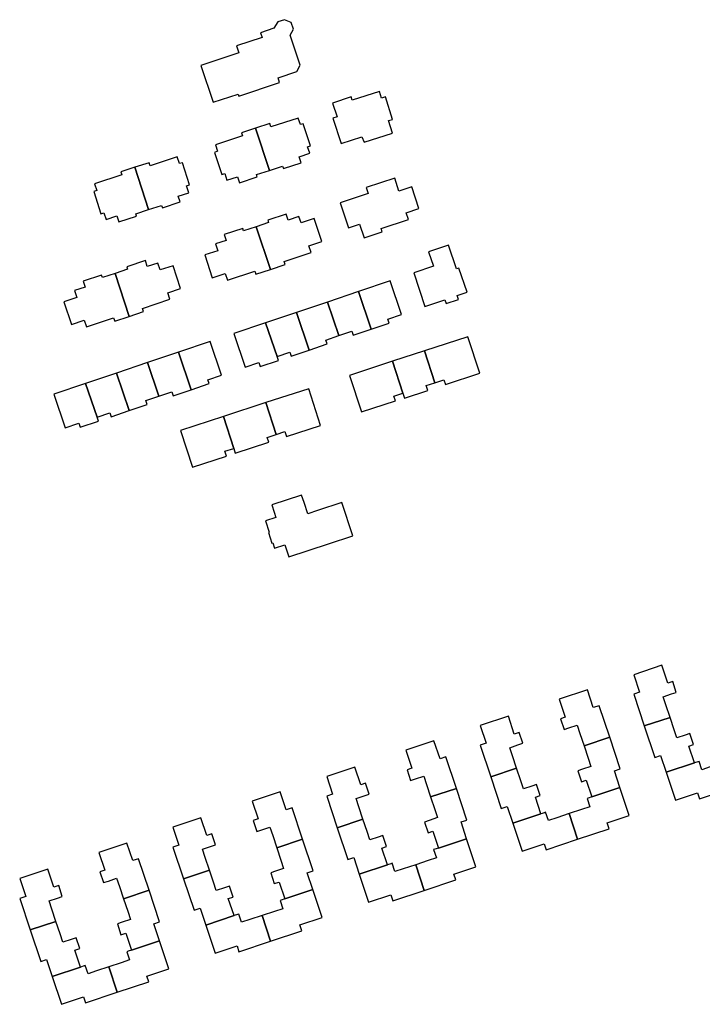
# Model space of a CAD drawing. Units: inches. Extents: x 7506619 to 7517640, y 5779564 to 5789929.
# Drawn here: x 7508699 to 7508864, y 5784649 to 5784886 of the extents above; entities that cross this region are included whole.
import ezdxf

# ---------------------------------------------------------------- set-up
doc = ezdxf.new("R2010")
doc.units = ezdxf.units.IN
doc.header["$MEASUREMENT"] = 0

msp = doc.modelspace()

# ---------------------------------------------------------------- linework, layer by layer
for points in [[(7508761.46, 5784885.73), (7508760.56, 5784884.18), (7508757.32, 5784883.11), (7508757.7, 5784881.97), (7508751.56, 5784879.91), (7508752.08, 5784878.26), (7508742.91, 5784875.21), (7508745.87, 5784866.32), (7508751.94, 5784868.31), (7508752.11, 5784867.82), (7508761.93, 5784871.07), (7508761.54, 5784872.21), (7508766.11, 5784873.74), (7508766.89, 5784875.26), (7508764.5, 5784882.55), (7508765.26, 5784883.93), (7508764.7, 5784885.56), (7508763.08, 5784886.25), (7508761.46, 5784885.73)], [(7508774.67, 5784866.12), (7508775.77, 5784862.82), (7508774.75, 5784862.48), (7508776.78, 5784856.4), (7508781.79, 5784858.01), (7508782.28, 5784856.65), (7508789.17, 5784858.84), (7508788.21, 5784861.89), (7508789.16, 5784862.19), (7508787.44, 5784867.6), (7508786.48, 5784867.3), (7508785.98, 5784868.92), (7508779.43, 5784866.84), (7508779.19, 5784867.6), (7508774.67, 5784866.12)], [(7508756.13, 5784860.07), (7508759.5, 5784849.88), (7508762.64, 5784850.9), (7508762.83, 5784850.32), (7508767.13, 5784851.73), (7508766.66, 5784853.17), (7508769.21, 5784854), (7508768.69, 5784855.6), (7508769.4, 5784855.84), (7508767.62, 5784861.14), (7508766.93, 5784860.98), (7508766.4, 5784862.51), (7508759.81, 5784860.42), (7508759.54, 5784861.19), (7508756.13, 5784860.07)], [(7508746.44, 5784856.05), (7508746.95, 5784854.48), (7508746.22, 5784854.23), (7508747.99, 5784848.85), (7508748.72, 5784849.09), (7508749.23, 5784847.48), (7508751.77, 5784848.33), (7508752.24, 5784846.89), (7508756.55, 5784848.29), (7508756.36, 5784848.86), (7508759.5, 5784849.88), (7508756.13, 5784860.07), (7508752.74, 5784858.96), (7508752.99, 5784858.19), (7508746.44, 5784856.05)], [(7508727.03, 5784850.64), (7508730.34, 5784840.43), (7508733.47, 5784841.44), (7508733.64, 5784840.87), (7508737.91, 5784842.26), (7508737.45, 5784843.68), (7508740.02, 5784844.5), (7508739.49, 5784846.12), (7508740.23, 5784846.36), (7508738.49, 5784851.74), (7508737.75, 5784851.5), (7508737.23, 5784853.11), (7508730.68, 5784850.99), (7508730.44, 5784851.74), (7508727.03, 5784850.64)], [(7508717.29, 5784846.65), (7508717.82, 5784845.03), (7508717.09, 5784844.8), (7508718.83, 5784839.42), (7508719.56, 5784839.66), (7508720.08, 5784838.04), (7508722.67, 5784838.89), (7508723.13, 5784837.47), (7508727.4, 5784838.85), (7508727.21, 5784839.42), (7508730.34, 5784840.43), (7508727.03, 5784850.64), (7508723.62, 5784849.54), (7508723.86, 5784848.77), (7508717.29, 5784846.65)], [(7508776.5, 5784842.05), (7508778.54, 5784836), (7508781.21, 5784836.88), (7508782.33, 5784833.62), (7508786.64, 5784835.04), (7508786.41, 5784835.82), (7508792.98, 5784838.01), (7508792.41, 5784839.61), (7508795.54, 5784840.64), (7508793.79, 5784845.9), (7508790.67, 5784844.9), (7508789.7, 5784847.99), (7508782.78, 5784845.75), (7508783.27, 5784844.31), (7508776.5, 5784842.05)], [(7508756.24, 5784836.29), (7508759.71, 5784825.96), (7508763.24, 5784827.13), (7508762.99, 5784827.88), (7508769.54, 5784830.08), (7508769, 5784831.7), (7508772.11, 5784832.74), (7508770.28, 5784838.23), (7508767.15, 5784837.19), (7508766.59, 5784838.78), (7508764, 5784837.88), (7508763.52, 5784839.33), (7508759.07, 5784837.85), (7508759.26, 5784837.3), (7508756.24, 5784836.29)], [(7508743.88, 5784829.49), (7508745.69, 5784823.96), (7508748.8, 5784824.97), (7508749.32, 5784823.37), (7508755.91, 5784825.53), (7508756.18, 5784824.79), (7508759.71, 5784825.96), (7508756.24, 5784836.29), (7508753.23, 5784835.28), (7508753.03, 5784835.87), (7508748.56, 5784834.38), (7508749.03, 5784832.97), (7508746.47, 5784832.13), (7508747, 5784830.5), (7508743.88, 5784829.49)], [(7508799.05, 5784826.73), (7508794.26, 5784825.12), (7508796.99, 5784817.03), (7508801.77, 5784818.65), (7508802.09, 5784817.71), (7508805.06, 5784818.71), (7508804.74, 5784819.65), (7508807.15, 5784820.46), (7508805.17, 5784826.31), (7508804.61, 5784826.11), (7508802.65, 5784831.86), (7508797.86, 5784830.24), (7508799.05, 5784826.73)], [(7508722.24, 5784825.03), (7508725.62, 5784814.65), (7508729.12, 5784815.82), (7508728.87, 5784816.58), (7508735.48, 5784818.76), (7508734.95, 5784820.36), (7508738.06, 5784821.4), (7508736.26, 5784826.88), (7508733.1, 5784825.84), (7508732.56, 5784827.48), (7508730.02, 5784826.67), (7508729.54, 5784828.09), (7508725.07, 5784826.61), (7508725.26, 5784826.03), (7508722.24, 5784825.03)], [(7508709.9, 5784818.18), (7508711.72, 5784812.68), (7508714.81, 5784813.7), (7508715.35, 5784812.09), (7508721.89, 5784814.25), (7508722.17, 5784813.5), (7508725.62, 5784814.65), (7508722.24, 5784825.03), (7508719.19, 5784824.01), (7508719, 5784824.59), (7508714.53, 5784823.1), (7508714.99, 5784821.72), (7508712.42, 5784820.85), (7508712.98, 5784819.2), (7508709.9, 5784818.18)], [(7508788.6, 5784823.21), (7508780.95, 5784820.62), (7508784, 5784811.58), (7508788.32, 5784813.03), (7508788, 5784813.97), (7508791.34, 5784815.09), (7508788.6, 5784823.21)], [(7508780.95, 5784820.62), (7508773.47, 5784818.1), (7508776.2, 5784810), (7508779.36, 5784811.07), (7508779.68, 5784810.12), (7508784, 5784811.58), (7508780.95, 5784820.62)], [(7508773.47, 5784818.1), (7508765.99, 5784815.57), (7508769.05, 5784806.52), (7508773.36, 5784807.98), (7508773.04, 5784808.93), (7508776.2, 5784810), (7508773.47, 5784818.1)], [(7508765.99, 5784815.57), (7508758.54, 5784813.06), (7508761.32, 5784804.98), (7508764.41, 5784806.02), (7508764.73, 5784805.07), (7508769.05, 5784806.52), (7508765.99, 5784815.57)], [(7508758.54, 5784813.06), (7508750.89, 5784810.48), (7508753.63, 5784802.38), (7508756.93, 5784803.49), (7508757.25, 5784802.55), (7508761.64, 5784804.03), (7508761.32, 5784804.98), (7508758.54, 5784813.06)], [(7508745.2, 5784808.58), (7508737.55, 5784806), (7508740.61, 5784796.95), (7508744.93, 5784798.41), (7508744.61, 5784799.35), (7508747.94, 5784800.47), (7508745.2, 5784808.58)], [(7508796.9, 5784806.31), (7508799.4, 5784798.63), (7508801.54, 5784799.34), (7508801.92, 5784798.18), (7508810.19, 5784800.9), (7508807.3, 5784809.72), (7508796.9, 5784806.31)], [(7508737.55, 5784806), (7508730.06, 5784803.47), (7508732.8, 5784795.37), (7508735.97, 5784796.44), (7508736.29, 5784795.49), (7508740.61, 5784796.95), (7508737.55, 5784806)], [(7508789.18, 5784803.81), (7508791.65, 5784796.09), (7508792.02, 5784794.93), (7508797.66, 5784796.78), (7508797.28, 5784797.94), (7508799.4, 5784798.63), (7508796.9, 5784806.31), (7508789.18, 5784803.81)], [(7508730.06, 5784803.47), (7508722.58, 5784800.94), (7508725.64, 5784791.89), (7508729.96, 5784793.35), (7508729.64, 5784794.3), (7508732.8, 5784795.37), (7508730.06, 5784803.47)], [(7508789.5, 5784795.39), (7508791.65, 5784796.09), (7508789.18, 5784803.81), (7508778.78, 5784800.41), (7508781.7, 5784791.57), (7508789.88, 5784794.23), (7508789.5, 5784795.39)], [(7508722.58, 5784800.94), (7508715.12, 5784798.42), (7508717.91, 5784790.33), (7508721.01, 5784791.37), (7508721.33, 5784790.42), (7508725.64, 5784791.89), (7508722.58, 5784800.94)], [(7508715.12, 5784798.42), (7508707.47, 5784795.84), (7508710.21, 5784787.73), (7508713.52, 5784788.84), (7508713.84, 5784787.9), (7508718.23, 5784789.38), (7508717.91, 5784790.33), (7508715.12, 5784798.42)], [(7508763.22, 5784786.82), (7508763.6, 5784785.66), (7508771.82, 5784788.33), (7508768.97, 5784797.18), (7508758.58, 5784793.82), (7508761.08, 5784786.12), (7508763.22, 5784786.82)], [(7508748.39, 5784790.47), (7508750.87, 5784782.77), (7508751.24, 5784781.61), (7508759.32, 5784784.26), (7508758.94, 5784785.42), (7508761.08, 5784786.12), (7508758.58, 5784793.82), (7508748.39, 5784790.47)], [(7508738, 5784787.07), (7508740.88, 5784778.26), (7508749.11, 5784780.92), (7508748.73, 5784782.08), (7508750.87, 5784782.77), (7508748.39, 5784790.47), (7508738, 5784787.07)], [(7508779.59, 5784761.69), (7508776.96, 5784769.73), (7508771.08, 5784767.77), (7508768.75, 5784767), (7508767.82, 5784769.75), (7508767.24, 5784771.48), (7508760.04, 5784769.12), (7508760.58, 5784767.42), (7508761.01, 5784766.09), (7508758.54, 5784765.26), (7508759.42, 5784762.54), (7508759.23, 5784762.48), (7508760.07, 5784759.91), (7508760.26, 5784759.98), (7508760.68, 5784758.68), (7508763.15, 5784759.49), (7508764.14, 5784756.61), (7508773.71, 5784759.76), (7508779.59, 5784761.69)], [(7508847.35, 5784728.16), (7508848.76, 5784723.9), (7508847.33, 5784723.42), (7508849.87, 5784715.81), (7508856.09, 5784717.86), (7508855.09, 5784720.85), (7508854.43, 5784722.84), (7508856.43, 5784723.5), (7508857.6, 5784723.89), (7508856.73, 5784726.52), (7508855.56, 5784726.14), (7508854.13, 5784730.42), (7508847.35, 5784728.16)], [(7508829.38, 5784722.22), (7508830.81, 5784717.93), (7508829.64, 5784717.54), (7508830.52, 5784714.91), (7508831.69, 5784715.3), (7508833.68, 5784715.97), (7508834.35, 5784713.98), (7508835.34, 5784710.99), (7508841.54, 5784713.06), (7508839.01, 5784720.68), (7508837.59, 5784720.21), (7508836.16, 5784724.48), (7508829.38, 5784722.22)], [(7508810.32, 5784711.13), (7508812.86, 5784703.5), (7508819.08, 5784705.57), (7508818.08, 5784708.55), (7508817.42, 5784710.54), (7508819.42, 5784711.21), (7508820.58, 5784711.59), (7508819.7, 5784714.23), (7508818.53, 5784713.84), (7508817.1, 5784718.14), (7508810.32, 5784715.87), (7508811.74, 5784711.61), (7508810.32, 5784711.13)], [(7508856.09, 5784717.86), (7508849.87, 5784715.81), (7508852.39, 5784708.19), (7508853.82, 5784708.66), (7508855.16, 5784704.61), (7508861.96, 5784706.85), (7508860.62, 5784710.9), (7508861.78, 5784711.29), (7508860.9, 5784713.93), (7508859.73, 5784713.54), (7508857.74, 5784712.88), (7508857.08, 5784714.87), (7508856.09, 5784717.86)], [(7508835.34, 5784710.99), (7508836.34, 5784708), (7508837, 5784706), (7508835.01, 5784705.34), (7508833.84, 5784704.95), (7508834.72, 5784702.32), (7508835.9, 5784702.7), (7508837.24, 5784698.66), (7508844.01, 5784700.93), (7508842.66, 5784704.98), (7508844.08, 5784705.44), (7508841.54, 5784713.06), (7508835.34, 5784710.99)], [(7508792.38, 5784709.94), (7508793.8, 5784705.62), (7508792.65, 5784705.22), (7508793.52, 5784702.6), (7508794.7, 5784702.99), (7508796.69, 5784703.65), (7508797.35, 5784701.66), (7508798.35, 5784698.65), (7508804.55, 5784700.7), (7508802.03, 5784708.31), (7508800.61, 5784707.84), (7508799.16, 5784712.2), (7508792.38, 5784709.94)], [(7508773.29, 5784703.6), (7508774.72, 5784699.29), (7508773.3, 5784698.82), (7508775.83, 5784691.21), (7508782.02, 5784693.27), (7508781.03, 5784696.27), (7508780.36, 5784698.27), (7508782.35, 5784698.93), (7508783.52, 5784699.32), (7508782.65, 5784701.94), (7508781.48, 5784701.55), (7508780.05, 5784705.85), (7508773.29, 5784703.6)], [(7508819.08, 5784705.57), (7508812.86, 5784703.5), (7508815.4, 5784695.89), (7508816.82, 5784696.37), (7508818.17, 5784692.31), (7508824.96, 5784694.56), (7508823.61, 5784698.61), (7508824.77, 5784699), (7508823.9, 5784701.63), (7508822.73, 5784701.24), (7508820.74, 5784700.58), (7508820.08, 5784702.57), (7508819.08, 5784705.57)], [(7508855.16, 5784704.61), (7508857.4, 5784697.85), (7508862.73, 5784699.61), (7508863.19, 5784698.18), (7508870.78, 5784700.71), (7508868.74, 5784706.89), (7508865.75, 5784705.9), (7508863.76, 5784705.23), (7508863.1, 5784707.23), (7508862.82, 5784707.13), (7508861.96, 5784706.85), (7508855.16, 5784704.61)], [(7508804.55, 5784700.7), (7508798.35, 5784698.65), (7508799.33, 5784695.65), (7508800, 5784693.66), (7508798.01, 5784692.99), (7508796.85, 5784692.6), (7508797.72, 5784689.98), (7508798.9, 5784690.37), (7508800.24, 5784686.31), (7508807.01, 5784688.56), (7508805.7, 5784692.61), (7508807.09, 5784693.08), (7508804.55, 5784700.7)], [(7508831.76, 5784694.62), (7508833.8, 5784688.42), (7508841.42, 5784690.97), (7508840.94, 5784692.39), (7508846.26, 5784694.16), (7508844.01, 5784700.93), (7508837.24, 5784698.66), (7508836.38, 5784698.38), (7508836.1, 5784698.28), (7508836.76, 5784696.3), (7508834.76, 5784695.62), (7508831.76, 5784694.62)], [(7508755.29, 5784697.64), (7508756.72, 5784693.33), (7508755.57, 5784692.95), (7508756.45, 5784690.3), (7508757.61, 5784690.69), (7508759.6, 5784691.35), (7508760.26, 5784689.36), (7508761.25, 5784686.37), (7508767.47, 5784688.43), (7508764.95, 5784696.05), (7508763.52, 5784695.57), (7508762.09, 5784699.9), (7508755.29, 5784697.64)], [(7508736.17, 5784691.34), (7508737.62, 5784687.01), (7508736.2, 5784686.52), (7508738.76, 5784678.92), (7508744.98, 5784681), (7508743.95, 5784684.03), (7508743.29, 5784686.02), (7508745.28, 5784686.69), (7508746.45, 5784687.08), (7508745.57, 5784689.71), (7508744.4, 5784689.31), (7508742.96, 5784693.59), (7508736.17, 5784691.34)], [(7508818.17, 5784692.31), (7508820.42, 5784685.55), (7508825.73, 5784687.32), (7508826.21, 5784685.9), (7508833.8, 5784688.42), (7508831.76, 5784694.62), (7508828.75, 5784693.62), (7508826.75, 5784692.96), (7508826.09, 5784694.94), (7508825.81, 5784694.85), (7508824.96, 5784694.56), (7508818.17, 5784692.31)], [(7508782.02, 5784693.27), (7508775.83, 5784691.21), (7508778.37, 5784683.58), (7508779.79, 5784684.04), (7508781.14, 5784679.98), (7508787.93, 5784682.24), (7508786.57, 5784686.32), (7508787.73, 5784686.71), (7508786.85, 5784689.37), (7508785.67, 5784688.97), (7508783.68, 5784688.3), (7508783.01, 5784690.3), (7508782.02, 5784693.27)], [(7508794.75, 5784682.29), (7508796.83, 5784676.1), (7508804.43, 5784678.61), (7508803.97, 5784680.04), (7508809.25, 5784681.8), (7508807.01, 5784688.56), (7508800.24, 5784686.31), (7508799.39, 5784686.03), (7508799.08, 5784685.93), (7508799.74, 5784683.94), (7508797.75, 5784683.28), (7508794.75, 5784682.29)], [(7508718.36, 5784685.25), (7508719.74, 5784680.97), (7508718.57, 5784680.58), (7508719.45, 5784677.96), (7508720.63, 5784678.36), (7508722.62, 5784679.02), (7508723.29, 5784677.03), (7508724.29, 5784674.04), (7508730.46, 5784676.12), (7508727.93, 5784683.75), (7508726.5, 5784683.28), (7508725.08, 5784687.53), (7508718.36, 5784685.25)], [(7508761.25, 5784686.37), (7508762.24, 5784683.4), (7508762.9, 5784681.41), (7508760.91, 5784680.75), (7508759.77, 5784680.37), (7508760.64, 5784677.72), (7508761.83, 5784678.12), (7508763.18, 5784674.05), (7508769.92, 5784676.28), (7508768.57, 5784680.34), (7508770, 5784680.82), (7508767.47, 5784688.43), (7508761.25, 5784686.37)], [(7508781.14, 5784679.98), (7508783.39, 5784673.22), (7508788.73, 5784675), (7508789.2, 5784673.57), (7508796.83, 5784676.1), (7508794.75, 5784682.29), (7508791.74, 5784681.3), (7508789.75, 5784680.64), (7508789.09, 5784682.63), (7508788.78, 5784682.53), (7508787.93, 5784682.24), (7508781.14, 5784679.98)], [(7508699.24, 5784674.14), (7508701.76, 5784666.58), (7508707.99, 5784668.62), (7508707.01, 5784671.59), (7508706.35, 5784673.59), (7508708.34, 5784674.25), (7508709.51, 5784674.64), (7508708.64, 5784677.26), (7508707.47, 5784676.87), (7508706.01, 5784681.18), (7508699.26, 5784678.93), (7508700.69, 5784674.63), (7508699.24, 5784674.14)], [(7508738.76, 5784678.92), (7508741.31, 5784671.3), (7508742.74, 5784671.78), (7508744.1, 5784667.71), (7508750.93, 5784670), (7508749.54, 5784674.11), (7508750.7, 5784674.5), (7508749.82, 5784677.13), (7508748.62, 5784676.73), (7508746.64, 5784676.06), (7508745.96, 5784678.05), (7508744.98, 5784681), (7508738.76, 5784678.92)], [(7508730.46, 5784676.12), (7508724.29, 5784674.04), (7508725.28, 5784671.05), (7508725.95, 5784669.06), (7508723.96, 5784668.4), (7508722.79, 5784668.01), (7508723.67, 5784665.37), (7508724.86, 5784665.78), (7508726.22, 5784661.7), (7508732.96, 5784663.93), (7508731.59, 5784668.03), (7508732.99, 5784668.5), (7508730.46, 5784676.12)], [(7508757.72, 5784670.05), (7508759.73, 5784663.84), (7508767.28, 5784666.31), (7508766.84, 5784667.76), (7508772.16, 5784669.52), (7508769.92, 5784676.28), (7508763.18, 5784674.05), (7508762.33, 5784673.76), (7508762.04, 5784673.67), (7508762.72, 5784671.66), (7508760.72, 5784671.02), (7508757.72, 5784670.05)], [(7508744.1, 5784667.71), (7508746.36, 5784660.96), (7508751.67, 5784662.74), (7508752.11, 5784661.28), (7508759.73, 5784663.84), (7508757.72, 5784670.05), (7508754.72, 5784669.1), (7508752.72, 5784668.42), (7508752.06, 5784670.38), (7508751.78, 5784670.29), (7508750.93, 5784670), (7508744.1, 5784667.71)], [(7508701.76, 5784666.58), (7508704.32, 5784658.94), (7508705.74, 5784659.43), (7508707.09, 5784655.34), (7508713.91, 5784657.59), (7508712.57, 5784661.65), (7508713.71, 5784662.03), (7508712.84, 5784664.67), (7508711.65, 5784664.28), (7508709.66, 5784663.61), (7508709, 5784665.61), (7508707.99, 5784668.62), (7508701.76, 5784666.58)], [(7508720.71, 5784657.63), (7508722.75, 5784651.5), (7508730.37, 5784654.01), (7508729.89, 5784655.42), (7508735.21, 5784657.19), (7508732.96, 5784663.93), (7508726.22, 5784661.7), (7508725.36, 5784661.4), (7508725.07, 5784661.3), (7508725.73, 5784659.32), (7508723.72, 5784658.64), (7508720.71, 5784657.63)], [(7508707.09, 5784655.34), (7508709.33, 5784648.6), (7508714.65, 5784650.37), (7508715.11, 5784648.97), (7508722.75, 5784651.5), (7508720.71, 5784657.63), (7508717.73, 5784656.65), (7508715.72, 5784655.98), (7508715.06, 5784657.97), (7508714.77, 5784657.87), (7508713.91, 5784657.59), (7508707.09, 5784655.34)]]:
    msp.add_lwpolyline(points, close=True)

doc.saveas('drawing.dxf')
